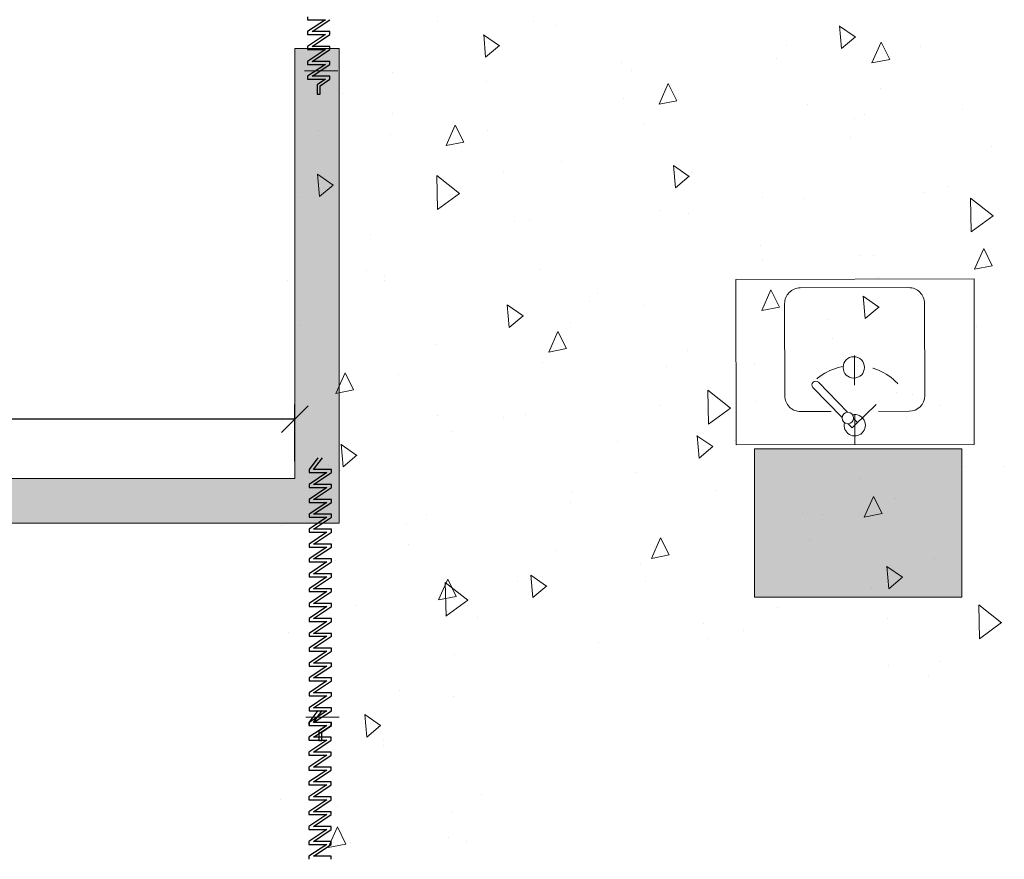
# Model space of a CAD drawing. Units: metres. Extents: x -453930 to 827190, y -456888 to 824232.
# Drawn here: x 487 to 490, y 4 to 7 of the extents above; entities that cross this region are included whole.
import ezdxf

# ---------------------------------------------------------------- set-up
doc = ezdxf.new("R2010")
doc.units = ezdxf.units.M
for name, pattern in [('DASHDOT', [1, 0.5, -0.25, 0, -0.25]), ('DASHED2', [0.375, 0.25, -0.125]), ('HIDDEN', [0.375, 0.25, -0.125])]:
    doc.linetypes.add(name, pattern=pattern)
for name, color, linetype, lineweight in [('A-WALL', 113, 'Continuous', 9), ('A-WALL-PATT', 111, 'Continuous', 18), ('MUEBLES 2', 7, 'Continuous', 9), ('S-COLS', 52, 'Continuous', 9), ('WC 2', 18, 'Continuous', 9)]:
    doc.layers.add(name, color=color, linetype=linetype, lineweight=lineweight)
doc.styles.add('futura', font='txt')
doc.dimstyles.new('HGT_ACOTADO', dxfattribs={"dimtxt": 0.15, "dimasz": 0.09, "dimexe": 0.05, "dimexo": 0.059, "dimgap": 0.09, "dimtad": 0, "dimzin": 0, "dimdsep": 46, "dimtxsty": 'futura', "dimblk": 'OBLIQUE', "dimcen": 0.09, "dimclrd": 256, "dimclre": 256, "dimclrt": 256, "dimadec": 0, "dimazin": 0, "dimtfac": 1, "dimtofl": 0, "dimtmove": 0, "dimatfit": 3, "dimldrblk": 'NONE', "dimfxl": 1, "dimtolj": 1, "dimtzin": 0, "dimlwd": -1, "dimlwe": -1, "dimarcsym": 2})

# ---------------------------------------------------------------- blocks, each defined once
blk = doc.blocks.new('M_Concrete-Rectangular-Column - 700 x 500 mm-1579001-Segundo Nivel')
at = {"layer": 'S-COLS'}
blk.add_hatch(color=47, dxfattribs=at).paths.add_polyline_path([(0.35, -0.25), (0.35, 0.25), (-0.35, 0.25), (-0.35, -0.25)], flags=0)
for p, q in [((0.35, 0.25), (-0.35, 0.25)), ((-0.35, 0.25), (-0.35, -0.25)), ((0.35, -0.25), (0.35, 0.25)), ((-0.35, -0.25), (0.35, -0.25))]:
    blk.add_line(p, q, dxfattribs=at)
blk = doc.blocks.new('PLATERO1')
for p, q in [((12.023, 5.756), (4.551, 5.756)), ((3.281, 4.486), (3.281, 1.997)), ((13.293, -4.301), (13.293, 4.486)), ((2.791, 1.131), (5.227, 3.479)), ((3.214, 0.692), (5.65, 3.04)), ((1.954, 0.324), (2.284, 0.643)), ((2.377, -0.115), (1.954, 0.324)), ((2.377, -0.115), (2.707, 0.204)), ((3.281, -1.813), (3.281, -4.301)), ((4.551, -5.571), (12.023, -5.571))]:
    blk.add_line(p, q)
at = {"linetype": 'DASHDOT'}
blk.add_line((0.593, 0.105), (8.989, 0.105), dxfattribs=at)
at = {"linetype": 'HIDDEN'}
blk.add_line((2.165, 0.105), (5.532, -3.388), dxfattribs=at)
for centre, radius in [((2.749, 0.667), 0.466), ((6.842, 0.167), 0.866)]:
    blk.add_circle(centre, radius)
for centre, radius, start, end in [((4.551, 4.486), 1.27, 90, 180), ((12.023, 4.486), 1.27, 359.9997, 90), ((5.439, 3.259), 0.305, 313.94372, 133.94047), ((2.165, 0.105), 0.866, 75.96924, 11.91475), ((4.551, -4.301), 1.27, 180, 270), ((12.023, -4.301), 1.27, 270, 0)]:
    blk.add_arc(centre, radius, start, end)
blk.add_arc((2.165, 0.105), 4.851, 313.94201, 43.94201, dxfattribs=at)
blk = doc.blocks.new('_Oblique')
at = {"color": 0, "linetype": 'ByBlock', "lineweight": -2}
blk.add_line((-0.5, -0.5), (0.5, 0.5), dxfattribs=at)
blk = doc.blocks.new('*D2052')
at = {"transparency": 16777216}
for p, q in [((483.1592, 5.8344), (483.1592, 5.9254)), ((487.4592, 5.7344), (487.4592, 5.9254)), ((483.1592, 5.8754), (485.0426, 5.8754)), ((487.4592, 5.8754), (485.6797, 5.8754))]:
    blk.add_line(p, q, dxfattribs=at)
at = {"layer": 'Defpoints', "color": 0, "transparency": 16777216}
for p in [(483.1592, 5.8754), (483.1592, 5.7754), (487.4592, 5.6754)]:
    blk.add_point(p, dxfattribs=at)
at = {"transparency": 16777216, "xscale": 0.09, "yscale": 0.09, "zscale": 0.09, "rotation": 180}
blk.add_blockref('_Oblique', (483.1592, 5.8754), dxfattribs=at)
at = {"transparency": 16777216, "xscale": 0.09, "yscale": 0.09, "zscale": 0.09}
blk.add_blockref('_Oblique', (487.4592, 5.8754), dxfattribs=at)
at = {"transparency": 16777216, "insert": (485.3611, 5.8754), "char_height": 0.15, "attachment_point": 5, "style": 'futura'}
blk.add_mtext('\\A1;4.30', dxfattribs=at)
blk = doc.blocks.new('_None')

msp = doc.modelspace()

# ---------------------------------------------------------------- hatches: boundary and pattern name
at = {"layer": 'A-WALL-PATT', "lineweight": 9}
for points in [[(487.6092, 5.6754), (487.6092, 7.1254), (487.4592, 7.1254), (487.4592, 5.6754)], [(483.7092, 5.5254), (487.6092, 5.5254), (487.6092, 5.6754), (483.7092, 5.6754)]]:
    msp.add_hatch(color=8, dxfattribs=at).paths.add_polyline_path(points, flags=0)

# ---------------------------------------------------------------- linework, layer by layer
at = {"linetype": 'DASHED2', "ltscale": 0.1}
for p, q in [((487.5026, 7.2323), (487.5026, 7.2222)), ((487.5628, 7.2222), (487.5026, 7.1821)), ((487.5026, 7.2222), (487.5628, 7.2222)), ((487.5177, 7.1821), (487.5779, 7.2222)), ((487.5026, 7.1821), (487.5026, 7.1721)), ((487.5779, 7.1821), (487.5177, 7.1821)), ((487.5779, 7.1821), (487.5779, 7.1821)), ((487.5779, 7.1821), (487.5779, 7.1821)), ((487.5779, 7.1721), (487.5779, 7.1821)), ((487.5628, 7.1721), (487.5026, 7.1319)), ((487.5026, 7.1721), (487.5628, 7.1721)), ((487.5177, 7.1319), (487.5779, 7.1721)), ((487.5026, 7.1319), (487.5026, 7.1219)), ((487.5628, 7.1219), (487.5026, 7.0818)), ((487.5026, 7.1219), (487.5628, 7.1219)), ((487.5779, 7.1319), (487.5177, 7.1319)), ((487.5177, 7.0818), (487.5779, 7.1219)), ((487.5779, 7.1219), (487.5779, 7.1319)), ((487.5026, 7.0818), (487.5026, 7.0717)), ((487.5779, 7.0818), (487.5177, 7.0818)), ((487.5779, 7.0717), (487.5779, 7.0818)), ((487.5628, 7.0717), (487.5026, 7.0316)), ((487.5026, 7.0717), (487.5628, 7.0717)), ((487.5177, 7.0316), (487.5779, 7.0717)), ((487.5026, 7.0316), (487.5026, 7.0216)), ((487.5026, 7.0216), (487.5628, 7.0216)), ((487.5779, 7.0316), (487.5177, 7.0316)), ((487.5628, 7.0216), (487.5352, 7.0032)), ((487.5453, 6.9998), (487.5779, 7.0216)), ((487.5779, 7.0216), (487.5779, 7.0316)), ((487.5352, 7.0032), (487.5352, 6.9714)), ((487.5453, 6.9714), (487.5453, 6.9998)), ((487.5352, 6.9714), (487.5453, 6.9714)), ((487.5373, 5.7454), (487.5073, 5.7053)), ((487.5224, 5.7053), (487.5524, 5.7454)), ((487.5073, 5.7053), (487.5073, 5.6953)), ((487.5675, 5.6953), (487.5073, 5.6551)), ((487.5073, 5.6953), (487.5675, 5.6953)), ((487.5826, 5.7053), (487.5224, 5.7053)), ((487.5224, 5.6551), (487.5826, 5.6953)), ((487.5826, 5.6953), (487.5826, 5.7053)), ((487.5073, 5.6551), (487.5073, 5.6451)), ((487.5826, 5.6551), (487.5224, 5.6551)), ((487.5826, 5.6551), (487.5826, 5.6551)), ((487.5826, 5.6551), (487.5826, 5.6551)), ((487.5826, 5.6451), (487.5826, 5.6551)), ((487.5675, 5.6451), (487.5073, 5.605)), ((487.5073, 5.6451), (487.5675, 5.6451)), ((487.5224, 5.605), (487.5826, 5.6451)), ((487.5073, 5.605), (487.5073, 5.5949)), ((487.5675, 5.5949), (487.5073, 5.5548)), ((487.5073, 5.5949), (487.5675, 5.5949)), ((487.5826, 5.605), (487.5224, 5.605)), ((487.5224, 5.5548), (487.5826, 5.5949)), ((487.5826, 5.5949), (487.5826, 5.605)), ((487.5073, 5.5548), (487.5073, 5.5448)), ((487.5826, 5.5548), (487.5224, 5.5548)), ((487.5826, 5.5448), (487.5826, 5.5548)), ((487.5675, 5.5448), (487.5073, 5.5046)), ((487.5073, 5.5448), (487.5675, 5.5448)), ((487.5224, 5.5046), (487.5826, 5.5448)), ((487.5073, 5.5046), (487.5073, 5.4946)), ((487.5073, 5.4946), (487.5675, 5.4946)), ((487.5675, 5.4946), (487.5073, 5.4545)), ((487.5826, 5.5046), (487.5224, 5.5046)), ((487.5224, 5.4545), (487.5826, 5.4946)), ((487.5826, 5.4946), (487.5826, 5.5046)), ((487.5073, 5.4545), (487.5073, 5.4444)), ((487.5826, 5.4545), (487.5224, 5.4545)), ((487.5826, 5.4545), (487.5826, 5.4545)), ((487.5826, 5.4545), (487.5826, 5.4545)), ((487.5826, 5.4444), (487.5826, 5.4545)), ((487.5675, 5.4444), (487.5073, 5.4043)), ((487.5073, 5.4444), (487.5675, 5.4444)), ((487.5224, 5.4043), (487.5826, 5.4444)), ((487.5073, 5.4043), (487.5073, 5.3943)), ((487.5675, 5.3943), (487.5073, 5.3541)), ((487.5073, 5.3943), (487.5675, 5.3943)), ((487.5826, 5.4043), (487.5224, 5.4043)), ((487.5224, 5.3541), (487.5826, 5.3943)), ((487.5826, 5.4043), (487.5826, 5.4043)), ((487.5826, 5.4043), (487.5826, 5.4043)), ((487.5826, 5.3943), (487.5826, 5.4043)), ((487.5073, 5.3541), (487.5073, 5.3441)), ((487.5826, 5.3541), (487.5224, 5.3541)), ((487.5826, 5.3541), (487.5826, 5.3541)), ((487.5826, 5.3541), (487.5826, 5.3541)), ((487.5826, 5.3441), (487.5826, 5.3541)), ((487.5675, 5.3441), (487.5073, 5.304)), ((487.5073, 5.3441), (487.5675, 5.3441)), ((487.5224, 5.304), (487.5826, 5.3441)), ((487.5073, 5.304), (487.5073, 5.294)), ((487.5675, 5.294), (487.5073, 5.2538)), ((487.5073, 5.294), (487.5675, 5.294)), ((487.5826, 5.304), (487.5224, 5.304)), ((487.5224, 5.2538), (487.5826, 5.294)), ((487.5826, 5.304), (487.5826, 5.304)), ((487.5826, 5.304), (487.5826, 5.304)), ((487.5826, 5.294), (487.5826, 5.304)), ((487.5073, 5.2538), (487.5073, 5.2438)), ((487.5826, 5.2538), (487.5224, 5.2538)), ((487.5826, 5.2438), (487.5826, 5.2538)), ((487.5675, 5.2438), (487.5073, 5.2037)), ((487.5073, 5.2438), (487.5675, 5.2438)), ((487.5224, 5.2037), (487.5826, 5.2438)), ((487.5073, 5.2037), (487.5073, 5.1936)), ((487.5675, 5.1936), (487.5073, 5.1535)), ((487.5073, 5.1936), (487.5675, 5.1936)), ((487.5826, 5.2037), (487.5224, 5.2037)), ((487.5224, 5.1535), (487.5826, 5.1936)), ((487.5826, 5.2037), (487.5826, 5.2037)), ((487.5826, 5.2037), (487.5826, 5.2037)), ((487.5826, 5.1936), (487.5826, 5.2037)), ((487.5073, 5.1535), (487.5073, 5.1435)), ((487.5826, 5.1535), (487.5224, 5.1535)), ((487.5826, 5.1435), (487.5826, 5.1535)), ((487.5675, 5.1435), (487.5073, 5.1033)), ((487.5073, 5.1435), (487.5675, 5.1435)), ((487.5224, 5.1033), (487.5826, 5.1435)), ((487.5073, 5.1033), (487.5073, 5.0933)), ((487.5675, 5.0933), (487.5073, 5.0532)), ((487.5073, 5.0933), (487.5675, 5.0933)), ((487.5826, 5.1033), (487.5224, 5.1033)), ((487.5224, 5.0532), (487.5826, 5.0933)), ((487.5826, 5.1033), (487.5826, 5.1033)), ((487.5826, 5.1033), (487.5826, 5.1033)), ((487.5826, 5.0933), (487.5826, 5.1033)), ((487.5073, 5.0532), (487.5073, 5.0431)), ((487.5826, 5.0532), (487.5224, 5.0532)), ((487.5826, 5.0431), (487.5826, 5.0532)), ((487.5675, 5.0431), (487.5073, 5.003)), ((487.5073, 5.0431), (487.5675, 5.0431)), ((487.5224, 5.003), (487.5826, 5.0431)), ((487.5073, 5.003), (487.5073, 4.993)), ((487.5675, 4.993), (487.5073, 4.9528)), ((487.5073, 4.993), (487.5675, 4.993)), ((487.5826, 5.003), (487.5224, 5.003)), ((487.5224, 4.9528), (487.5826, 4.993)), ((487.5826, 5.003), (487.5826, 5.003)), ((487.5826, 5.003), (487.5826, 5.003)), ((487.5826, 4.993), (487.5826, 5.003)), ((487.5073, 4.9528), (487.5073, 4.9428)), ((487.5826, 4.9528), (487.5224, 4.9528)), ((487.5826, 4.9428), (487.5826, 4.9528)), ((487.5675, 4.9428), (487.5073, 4.9027)), ((487.5073, 4.9428), (487.5675, 4.9428)), ((487.5224, 4.9027), (487.5826, 4.9428)), ((487.5369, 4.8934), (487.5069, 4.8532)), ((487.5073, 4.9027), (487.5073, 4.8926)), ((487.5675, 4.8926), (487.5073, 4.8525)), ((487.5073, 4.8926), (487.5675, 4.8926)), ((487.5219, 4.8532), (487.5519, 4.8934)), ((487.5826, 4.9027), (487.5224, 4.9027)), ((487.5224, 4.8525), (487.5826, 4.8926)), ((487.5826, 4.8926), (487.5826, 4.9027)), ((487.5069, 4.8532), (487.5069, 4.8432)), ((487.5073, 4.8525), (487.5073, 4.8425)), ((487.5821, 4.8532), (487.5219, 4.8532)), ((487.5826, 4.8525), (487.5224, 4.8525)), ((487.5821, 4.8432), (487.5821, 4.8532)), ((487.5826, 4.8425), (487.5826, 4.8525)), ((487.5671, 4.8432), (487.5069, 4.8031)), ((487.5069, 4.8432), (487.5671, 4.8432)), ((487.5073, 4.8425), (487.5675, 4.8425)), ((487.5219, 4.8031), (487.5821, 4.8432)), ((487.5675, 4.8425), (487.5399, 4.8241)), ((487.5399, 4.8241), (487.5399, 4.7923)), ((487.55, 4.8207), (487.5826, 4.8425)), ((487.55, 4.7923), (487.55, 4.8207)), ((487.5069, 4.8031), (487.5069, 4.793)), ((487.5671, 4.793), (487.5069, 4.7529)), ((487.5069, 4.793), (487.5671, 4.793)), ((487.5821, 4.8031), (487.5219, 4.8031)), ((487.5219, 4.7529), (487.5821, 4.793)), ((487.5399, 4.7923), (487.55, 4.7923)), ((487.5821, 4.8031), (487.5821, 4.8031)), ((487.5821, 4.8031), (487.5821, 4.8031)), ((487.5821, 4.793), (487.5821, 4.8031)), ((487.5069, 4.7529), (487.5069, 4.7429)), ((487.5821, 4.7529), (487.5219, 4.7529)), ((487.5821, 4.7429), (487.5821, 4.7529)), ((487.5671, 4.7429), (487.5069, 4.7027)), ((487.5069, 4.7429), (487.5671, 4.7429)), ((487.5219, 4.7027), (487.5821, 4.7429)), ((487.5069, 4.7027), (487.5069, 4.6927)), ((487.5671, 4.6927), (487.5069, 4.6526)), ((487.5069, 4.6927), (487.5671, 4.6927)), ((487.5821, 4.7027), (487.5219, 4.7027)), ((487.5219, 4.6526), (487.5821, 4.6927)), ((487.5821, 4.6927), (487.5821, 4.7027)), ((487.5069, 4.6526), (487.5069, 4.6425)), ((487.5821, 4.6526), (487.5219, 4.6526)), ((487.5821, 4.6425), (487.5821, 4.6526)), ((487.5069, 4.6425), (487.5671, 4.6425)), ((487.5671, 4.6425), (487.5069, 4.6024)), ((487.5219, 4.6024), (487.5821, 4.6425)), ((487.5069, 4.6024), (487.5069, 4.5924)), ((487.5671, 4.5924), (487.5069, 4.5523)), ((487.5069, 4.5924), (487.5671, 4.5924)), ((487.5821, 4.6024), (487.5219, 4.6024)), ((487.5219, 4.5523), (487.5821, 4.5924)), ((487.5821, 4.6024), (487.5821, 4.6024)), ((487.5821, 4.6024), (487.5821, 4.6024)), ((487.5821, 4.5924), (487.5821, 4.6024)), ((487.5069, 4.5523), (487.5069, 4.5422)), ((487.5821, 4.5523), (487.5219, 4.5523)), ((487.5821, 4.5523), (487.5821, 4.5523)), ((487.5821, 4.5523), (487.5821, 4.5523)), ((487.5821, 4.5422), (487.5821, 4.5523)), ((487.5671, 4.5422), (487.5069, 4.5021)), ((487.5069, 4.5422), (487.5671, 4.5422)), ((487.5219, 4.5021), (487.5821, 4.5422)), ((487.5069, 4.5021), (487.5069, 4.4921)), ((487.5671, 4.4921), (487.5069, 4.4519)), ((487.5069, 4.4921), (487.5671, 4.4921)), ((487.5821, 4.5021), (487.5219, 4.5021)), ((487.5219, 4.4519), (487.5821, 4.4921)), ((487.5821, 4.5021), (487.5821, 4.5021)), ((487.5821, 4.5021), (487.5821, 4.5021)), ((487.5821, 4.4921), (487.5821, 4.5021)), ((487.5069, 4.4519), (487.5069, 4.4419)), ((487.5821, 4.4519), (487.5219, 4.4519)), ((487.5821, 4.4519), (487.5821, 4.4519)), ((487.5821, 4.4519), (487.5821, 4.4519)), ((487.5821, 4.4419), (487.5821, 4.4519)), ((487.5671, 4.4419), (487.5069, 4.4018)), ((487.5069, 4.4419), (487.5671, 4.4419)), ((487.5219, 4.4018), (487.5821, 4.4419)), ((487.5069, 4.4018), (487.5069, 4.3917)), ((487.5821, 4.4018), (487.5219, 4.4018)), ((487.5821, 4.3917), (487.5821, 4.4018))]:
    msp.add_line(p, q, dxfattribs=at)
at = {"layer": 'A-WALL', "lineweight": 18}
for p, q in [((487.4592, 7.1254), (487.4592, 5.6754)), ((487.6092, 7.1254), (487.4592, 7.1254)), ((487.6092, 5.5254), (487.6092, 7.1254)), ((487.6046, 7.05), (487.4917, 7.05)), ((487.4592, 5.6754), (483.7092, 5.6754)), ((483.7092, 5.5254), (487.6092, 5.5254)), ((487.6093, 4.8709), (487.4964, 4.8709))]:
    msp.add_line(p, q, dxfattribs=at)
at = {"layer": 'MUEBLES 2', "color": 252, "linetype": 'Continuous', "true_color": 0x939598}
for p, q in [((487.9391, 7.2173), (487.9391, 7.2173)), ((488.2633, 7.2164), (488.2633, 7.2164)), ((488.3377, 7.2043), (488.3377, 7.2043)), ((489.3496, 7.1642), (489.2963, 7.2009)), ((489.3032, 7.1255), (489.2966, 7.2014)), ((488.1492, 7.1347), (488.0959, 7.1714)), ((488.1028, 7.096), (488.0962, 7.1719)), ((489.3032, 7.1255), (489.3499, 7.1646)), ((489.4057, 7.0768), (489.4367, 7.1464)), ((489.4656, 7.0884), (489.4367, 7.1464)), ((488.1028, 7.096), (488.1495, 7.1351)), ((489.1178, 7.1355), (489.1178, 7.1355)), ((489.569, 7.1322), (489.569, 7.1322)), ((488.5611, 7.0765), (488.5611, 7.0765)), ((489.0822, 7.0931), (489.0822, 7.0931)), ((489.4057, 7.0768), (489.4656, 7.0884)), ((487.7904, 7.0433), (487.7904, 7.0433)), ((488.5939, 7.052), (488.5939, 7.052)), ((488.1071, 7.0129), (488.1071, 7.0129)), ((488.6877, 6.9372), (488.7187, 7.0068)), ((488.7475, 6.9488), (488.7186, 7.0068)), ((489.436, 6.9918), (489.436, 6.9918)), ((487.6187, 6.9718), (487.6187, 6.9718)), ((488.5681, 6.9564), (488.5681, 6.9564)), ((488.6877, 6.9372), (488.7475, 6.9488)), ((489.188, 6.9368), (489.188, 6.9368)), ((489.7121, 6.9182), (489.7121, 6.9182)), ((487.7874, 6.905), (487.7874, 6.905)), ((489.3482, 6.8876), (489.3482, 6.8876)), ((489.3822, 6.9038), (489.3822, 6.9038)), ((487.5394, 6.85), (487.5394, 6.85)), ((487.9696, 6.7976), (488.0006, 6.8672)), ((488.0294, 6.8093), (488.0006, 6.8672)), ((488.1104, 6.8483), (488.1104, 6.8483)), ((488.6362, 6.8712), (488.6362, 6.8712)), ((487.7805, 6.8339), (487.7805, 6.8339)), ((487.9696, 6.7976), (488.0294, 6.8093)), ((489.3328, 6.8243), (489.3328, 6.8243)), ((488.0208, 6.7954), (488.0208, 6.7954)), ((489.81, 6.796), (489.81, 6.796)), ((488.3576, 6.7441), (488.3576, 6.7441)), ((488.1614, 6.7092), (488.1614, 6.7092)), ((488.7893, 6.694), (488.7359, 6.7307)), ((488.7429, 6.6552), (488.7362, 6.7312)), ((488.7985, 6.7085), (488.7985, 6.7085)), ((487.5888, 6.6645), (487.5355, 6.7012)), ((487.5424, 6.6257), (487.5358, 6.7017)), ((488.0146, 6.6363), (487.9384, 6.6966)), ((487.9409, 6.5824), (487.9385, 6.6967)), ((488.7429, 6.6552), (488.7896, 6.6944)), ((487.5424, 6.6257), (487.5891, 6.6649)), ((489.6634, 6.6598), (489.6634, 6.6598)), ((487.4721, 6.6239), (487.4721, 6.6239)), ((487.9407, 6.5825), (488.0145, 6.6365)), ((489.0363, 6.6245), (489.0363, 6.6245)), ((489.1766, 6.6207), (489.1766, 6.6207)), ((489.5786, 6.6397), (489.5786, 6.6397)), ((489.8142, 6.5606), (489.738, 6.6209)), ((489.7405, 6.5067), (489.7381, 6.621)), ((488.6882, 6.5796), (488.6882, 6.5796)), ((488.2512, 6.5475), (488.2512, 6.5475)), ((488.7883, 6.5695), (488.7883, 6.5695)), ((489.7403, 6.5068), (489.8141, 6.5608)), ((488.2015, 6.5406), (488.2015, 6.5406)), ((487.7131, 6.4995), (487.7131, 6.4995)), ((489.0289, 6.4606), (489.0289, 6.4606)), ((489.7519, 6.381), (489.7829, 6.4506)), ((489.8117, 6.3926), (489.7829, 6.4506)), ((489.0352, 6.4129), (489.0352, 6.4129)), ((489.3651, 6.4273), (489.3651, 6.4273)), ((489.4103, 6.4287), (489.4103, 6.4287)), ((487.7025, 6.376), (487.7025, 6.376)), ((488.2891, 6.3803), (488.2891, 6.3803)), ((489.7519, 6.381), (489.8117, 6.3927)), ((489.8091, 6.3918), (489.8091, 6.3918)), ((487.4335, 6.343), (487.4335, 6.343)), ((487.7634, 6.3574), (487.7634, 6.3574)), ((489.4271, 6.3519), (489.4271, 6.3519)), ((487.7617, 6.3419), (487.7617, 6.3419)), ((489.0338, 6.2414), (489.0648, 6.311)), ((489.0936, 6.2531), (489.0648, 6.311)), ((488.4816, 6.2997), (488.4816, 6.2997)), ((489.4293, 6.2533), (489.376, 6.29)), ((489.3829, 6.2145), (489.3763, 6.2905)), ((488.2289, 6.2238), (488.1755, 6.2605)), ((488.1825, 6.185), (488.1758, 6.2609)), ((488.452, 6.2717), (488.452, 6.2717)), ((488.6366, 6.2572), (488.6366, 6.2572)), ((489.0338, 6.2414), (489.0937, 6.2531)), ((489.3829, 6.2145), (489.4296, 6.2537)), ((488.1825, 6.185), (488.2292, 6.2242)), ((489.2594, 6.2127), (489.2594, 6.2127)), ((487.4768, 6.1915), (487.4768, 6.1915)), ((488.3886, 6.2022), (488.3886, 6.2022)), ((489.7578, 6.1875), (489.7578, 6.1875)), ((488.3157, 6.1018), (488.3467, 6.1715)), ((488.3756, 6.1135), (488.3467, 6.1715)), ((489.271, 6.1484), (489.271, 6.1484)), ((487.9329, 6.1281), (487.9329, 6.1281)), ((488.3157, 6.1019), (488.3756, 6.1135)), ((488.7826, 6.1073), (488.7826, 6.1073)), ((488.2958, 6.0682), (488.2958, 6.0682)), ((488.7121, 6.0518), (488.7121, 6.0518)), ((489.0106, 6.0614), (489.0106, 6.0614)), ((487.5977, 5.9623), (487.6287, 6.0319)), ((487.6575, 5.9739), (487.6286, 6.0319)), ((487.8075, 6.0271), (487.8075, 6.0271)), ((487.5977, 5.9623), (487.6575, 5.9739)), ((488.9286, 5.9128), (488.8524, 5.9731)), ((488.8548, 5.8589), (488.8525, 5.9732)), ((489.4898, 5.9648), (489.4898, 5.9648)), ((489.5438, 5.9594), (489.5438, 5.9594)), ((488.6881, 5.922), (488.6881, 5.922)), ((488.8546, 5.859), (488.9284, 5.913)), ((489.018, 5.9364), (489.018, 5.9364)), ((489.6375, 5.9217), (489.6375, 5.9217)), ((487.9421, 5.8895), (487.9421, 5.8895)), ((488.1634, 5.8802), (488.1634, 5.8802)), ((488.2369, 5.8898), (488.2369, 5.8898)), ((489.5215, 5.8796), (489.5215, 5.8796)), ((487.4163, 5.8665), (487.4163, 5.8665)), ((487.9889, 5.8349), (487.9889, 5.8349)), ((488.869, 5.7831), (488.8156, 5.8198)), ((488.8226, 5.7443), (488.8159, 5.8202)), ((487.6685, 5.7536), (487.6152, 5.7903)), ((487.6221, 5.7148), (487.6155, 5.7907)), ((488.5463, 5.7994), (488.5463, 5.7994)), ((488.8226, 5.7443), (488.8693, 5.7835)), ((488.9425, 5.8039), (488.9425, 5.8039)), ((487.6221, 5.7148), (487.6688, 5.754)), ((487.5712, 5.7192), (487.5712, 5.7192)), ((489.7202, 5.717), (489.7202, 5.717)), ((489.8521, 5.7151), (489.8521, 5.7151)), ((487.6137, 5.7011), (487.6137, 5.7011)), ((488.6109, 5.6941), (488.6109, 5.6941)), ((489.3653, 5.6761), (489.3653, 5.6761)), ((488.3938, 5.6323), (488.3938, 5.6323)), ((488.877, 5.6349), (488.877, 5.6349)), ((489.38, 5.5457), (489.411, 5.6153)), ((489.4398, 5.5573), (489.411, 5.6153)), ((488.3902, 5.5959), (488.3902, 5.5959)), ((489.4858, 5.6093), (489.4858, 5.6093)), ((487.9018, 5.5548), (487.9018, 5.5548)), ((489.1729, 5.556), (489.1729, 5.556)), ((489.2378, 5.5544), (489.2378, 5.5544)), ((489.38, 5.5457), (489.4398, 5.5573)), ((487.415, 5.5157), (487.415, 5.5157)), ((487.8372, 5.5225), (487.8372, 5.5225)), ((487.5892, 5.4676), (487.5892, 5.4676)), ((487.8441, 5.4532), (487.8441, 5.4532)), ((488.6619, 5.4061), (488.6929, 5.4757)), ((488.7217, 5.4177), (488.6929, 5.4757)), ((489.1967, 5.4685), (489.1967, 5.4685)), ((488.3411, 5.4311), (488.3411, 5.4311)), ((488.6619, 5.4061), (488.7217, 5.4177)), ((488.671, 5.4455), (488.671, 5.4455)), ((487.595, 5.3986), (487.595, 5.3986)), ((488.6242, 5.3844), (488.6242, 5.3844)), ((489.6158, 5.4072), (489.6158, 5.4072)), ((488.3086, 5.3129), (488.2552, 5.3496)), ((488.2622, 5.2741), (488.2555, 5.35)), ((489.509, 5.3424), (489.4557, 5.3791)), ((489.4626, 5.3036), (489.456, 5.3795)), ((487.9438, 5.2665), (487.9748, 5.3361)), ((487.9692, 5.2111), (487.9668, 5.3254)), ((488.0429, 5.265), (487.9668, 5.3253)), ((488.0036, 5.2781), (487.9748, 5.3361)), ((488.2111, 5.3268), (488.2111, 5.3268)), ((488.2622, 5.2741), (488.3089, 5.3133)), ((488.6407, 5.327), (488.6407, 5.327)), ((489.4626, 5.3036), (489.5093, 5.3428)), ((489.4033, 5.3081), (489.4033, 5.3081)), ((487.6656, 5.2468), (487.6656, 5.2468)), ((487.9438, 5.2665), (488.0037, 5.2781)), ((487.969, 5.2112), (488.0428, 5.2652)), ((489.8426, 5.1893), (489.7664, 5.2496)), ((489.7688, 5.1354), (489.7665, 5.2497)), ((489.086, 5.242), (489.086, 5.242)), ((488.0745, 5.2053), (488.0745, 5.2053)), ((488.8381, 5.1871), (488.8381, 5.1871)), ((489.4597, 5.2037), (489.4597, 5.2037)), ((489.7686, 5.1355), (489.8424, 5.1895)), ((487.4375, 5.1552), (487.4375, 5.1552)), ((488.9713, 5.1626), (488.9713, 5.1626)), ((488.4845, 5.1235), (488.4845, 5.1235)), ((488.8546, 5.1365), (488.8546, 5.1365)), ((487.9962, 5.0824), (487.9962, 5.0824)), ((489.6338, 5.0602), (489.6338, 5.0602)), ((487.5094, 5.0433), (487.5094, 5.0433)), ((487.5272, 5.0443), (487.5272, 5.0443)), ((489.46, 5.0463), (489.46, 5.0463)), ((489.5957, 5.0102), (489.5957, 5.0102)), ((487.8114, 4.9595), (487.8114, 4.9595)), ((487.994, 4.9402), (487.994, 4.9402)), ((487.7482, 4.8426), (487.6949, 4.8794)), ((487.7018, 4.8039), (487.6952, 4.8798)), ((487.7018, 4.8039), (487.7485, 4.8431)), ((487.7576, 4.7964), (487.7576, 4.7964)), ((487.7599, 4.7745), (487.7599, 4.7745)), ((487.4117, 4.5922), (487.4117, 4.5922)), ((488.0905, 4.6101), (488.0905, 4.6101)), ((487.6037, 4.571), (487.6037, 4.571)), ((487.988, 4.5485), (487.988, 4.5485)), ((487.5719, 4.4312), (487.6029, 4.5008)), ((487.6317, 4.4428), (487.6029, 4.5008)), ((487.9769, 4.4638), (487.9769, 4.4638)), ((488.0386, 4.4524), (488.0386, 4.4524)), ((487.5719, 4.4312), (487.6317, 4.4428)), ((487.647, 4.4494), (487.647, 4.4494))]:
    msp.add_line(p, q, dxfattribs=at)
at = {"layer": 'WC 2', "color": 9}
msp.add_lwpolyline([(488.9463, 6.3462), (489.7499, 6.3483), (489.751, 5.7902), (488.9477, 5.7886)], close=True, dxfattribs=at)

# ---------------------------------------------------------------- block references
at = {"layer": 'S-COLS'}
msp.add_blockref('M_Concrete-Rectangular-Column - 700 x 500 mm-1579001-Segundo Nivel', (489.3592, 5.5254), dxfattribs=at)
at = {"layer": 'WC 2', "xscale": 0.04163860923469317, "yscale": 0.04163860923469317, "zscale": 0.04163860923469317, "rotation": 90.1427797985991}
msp.add_blockref('PLATERO1', (489.3522, 5.765), dxfattribs=at)

# ---------------------------------------------------------------- dimensions: what is measured, and where the dimension line sits
dim = msp.add_linear_dim(base=(483.1592, 5.8754), p1=(487.4592, 5.6754), p2=(483.1592, 5.7754), dimstyle='HGT_ACOTADO')
dim.commit()
dim.dimension.update_dxf_attribs({"geometry": '*D2052', "text_midpoint": (485.3611, 5.8754), "dimtype": 160})

doc.saveas('drawing.dxf')
